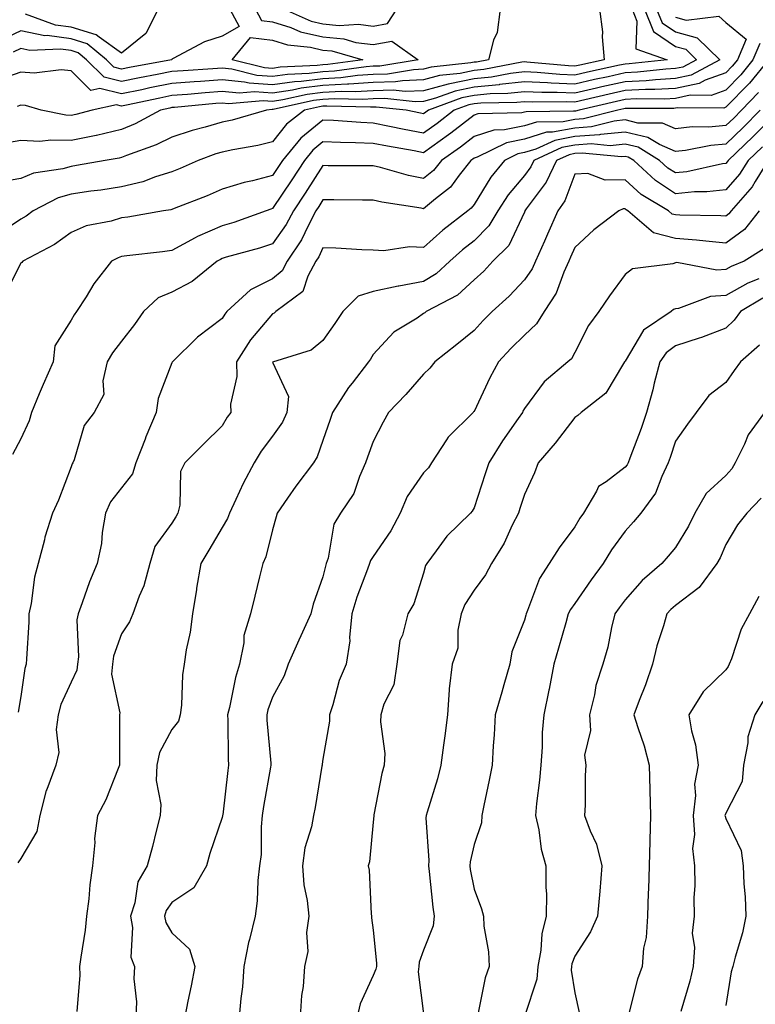
# Model space of a CAD drawing. Units: inches. Extents: x 1037123 to 1039763, y 7231898 to 7234538.
# Drawn here: x 1037198 to 1037344, y 7232384 to 7232580 of the extents above; entities that cross this region are included whole.
import ezdxf

# ---------------------------------------------------------------- set-up
doc = ezdxf.new("R2010")
doc.units = ezdxf.units.IN
doc.header["$MEASUREMENT"] = 0
doc.layers.add('Contour_10377231', color=7, linetype='Continuous', true_color=0xad86a0)

msp = doc.modelspace()

# ---------------------------------------------------------------- linework, layer by layer
at = {"layer": 'Contour_10377231'}
for points in [[(1037324.32, 7232581.92, 2910), (1037325.39, 7232579.26, 2910), (1037328.05, 7232577.46, 2910), (1037332.39, 7232576.27, 2910), (1037336.9, 7232571.92, 2910), (1037331.16, 7232568.82, 2910), (1037328.05, 7232568.17, 2910), (1037324.09, 7232567.95, 2910), (1037322.23, 7232567.75, 2910), (1037318.05, 7232567.54, 2910), (1037313.46, 7232566.51, 2910), (1037312.39, 7232566.26, 2910), (1037308.05, 7232565.28, 2910), (1037304.55, 7232565.42, 2910), (1037301.53, 7232565.4, 2910), (1037298.05, 7232565.55, 2910), (1037294.79, 7232565.18, 2910), (1037291.25, 7232565.13, 2910), (1037288.05, 7232564.83, 2910), (1037285.65, 7232564.32, 2910), (1037279.03, 7232561.92, 2910), (1037278.48, 7232561.49, 2910), (1037278.05, 7232561.19, 2910), (1037277.42, 7232561.3, 2910), (1037274.57, 7232561.92, 2910), (1037268.64, 7232562.52, 2910), (1037268.05, 7232562.5, 2910), (1037267.5, 7232562.47, 2910), (1037258.83, 7232562.7, 2910), (1037258.05, 7232562.66, 2910), (1037257.39, 7232562.57, 2910), (1037254.42, 7232561.92, 2910), (1037250.84, 7232559.13, 2910), (1037248.05, 7232555.59, 2910), (1037245.1, 7232554.87, 2910), (1037240.18, 7232554.04, 2910), (1037238.05, 7232553.58, 2910), (1037236.76, 7232553.21, 2910), (1037233.28, 7232551.92, 2910), (1037229.67, 7232550.29, 2910), (1037228.05, 7232549.63, 2910), (1037224.79, 7232548.65, 2910), (1037222.29, 7232547.69, 2910), (1037218.05, 7232546.69, 2910), (1037213.93, 7232546.05, 2910), (1037211.94, 7232545.81, 2910), (1037208.05, 7232545.24, 2910), (1037205.47, 7232544.51, 2910), (1037200.47, 7232541.92, 2910), (1037199.1, 7232540.88, 2910), (1037198.05, 7232540.27, 2910), (1037193.15, 7232537.02, 2910)], [(1037321.88, 7232581.92, 2909), (1037323.67, 7232577.54, 2909), (1037328.05, 7232574.55, 2909), (1037330.12, 7232573.98, 2909), (1037332.25, 7232571.92, 2909), (1037329.51, 7232570.45, 2909), (1037328.05, 7232570.14, 2909), (1037326.16, 7232570.04, 2909), (1037320.55, 7232569.42, 2909), (1037318.05, 7232569.3, 2909), (1037314.67, 7232568.54, 2909), (1037312.01, 7232567.96, 2909), (1037308.05, 7232567.06, 2909), (1037303.38, 7232567.24, 2909), (1037302.66, 7232567.31, 2909), (1037298.05, 7232567.52, 2909), (1037293.09, 7232566.96, 2909), (1037293.03, 7232566.94, 2909), (1037288.05, 7232566.47, 2909), (1037284.28, 7232565.68, 2909), (1037280.41, 7232564.27, 2909), (1037278.05, 7232563.64, 2909), (1037276.39, 7232563.58, 2909), (1037270.32, 7232564.19, 2909), (1037268.05, 7232564.12, 2909), (1037265.98, 7232563.99, 2909), (1037260.28, 7232564.15, 2909), (1037258.05, 7232564.03, 2909), (1037256.17, 7232563.8, 2909), (1037248.17, 7232562.03, 2909), (1037248.05, 7232562.02, 2909), (1037247.95, 7232562.02, 2909), (1037246.82, 7232561.92, 2909), (1037240.04, 7232559.94, 2909), (1037238.05, 7232559.51, 2909), (1037234.65, 7232558.52, 2909), (1037232.07, 7232557.89, 2909), (1037228.05, 7232556.57, 2909), (1037224.94, 7232555.03, 2909), (1037219.03, 7232552.91, 2909), (1037218.05, 7232552.5, 2909), (1037217.58, 7232552.39, 2909), (1037214.79, 7232551.92, 2909), (1037209.09, 7232550.89, 2909), (1037208.05, 7232550.75, 2909), (1037206.41, 7232550.28, 2909), (1037200.59, 7232549.38, 2909), (1037198.05, 7232548.35, 2909), (1037193.75, 7232547.62, 2909)], [(1037239.57, 7232581.92, 2904), (1037241.43, 7232578.53, 2904), (1037238.05, 7232576.57, 2904), (1037234.51, 7232575.46, 2904), (1037228.28, 7232572.14, 2904), (1037228.05, 7232572.05, 2904), (1037228.03, 7232571.95, 2904), (1037227.99, 7232571.92, 2904), (1037219.61, 7232570.37, 2904), (1037218.05, 7232570.05, 2904), (1037216.55, 7232570.42, 2904), (1037215.04, 7232571.92, 2904), (1037211.21, 7232575.08, 2904), (1037208.05, 7232576.04, 2904), (1037203.28, 7232576.69, 2904), (1037202.8, 7232576.67, 2904), (1037198.05, 7232577.63, 2904), (1037194.16, 7232575.82, 2904)], [(1037293.25, 7232581.92, 2906), (1037292.66, 7232577.31, 2906), (1037291.9, 7232575.77, 2906), (1037290.94, 7232571.92, 2906), (1037288.52, 7232571.45, 2906), (1037288.05, 7232571.4, 2906), (1037287.41, 7232571.28, 2906), (1037279.55, 7232570.42, 2906), (1037278.05, 7232570.01, 2906), (1037276.06, 7232569.93, 2906), (1037270.9, 7232569.07, 2906), (1037268.05, 7232568.99, 2906), (1037264.92, 7232568.8, 2906), (1037261.62, 7232568.34, 2906), (1037258.05, 7232568.15, 2906), (1037253.75, 7232567.62, 2906), (1037252.41, 7232567.55, 2906), (1037248.05, 7232566.92, 2906), (1037243.38, 7232567.24, 2906), (1037242.5, 7232567.47, 2906), (1037238.05, 7232567.91, 2906), (1037233.71, 7232567.58, 2906), (1037232.46, 7232567.51, 2906), (1037228.05, 7232567.16, 2906), (1037223.67, 7232566.3, 2906), (1037222.09, 7232565.95, 2906), (1037218.05, 7232565.13, 2906), (1037213.77, 7232566.19, 2906), (1037211.94, 7232565.81, 2906), (1037208.05, 7232569.69, 2906), (1037206.04, 7232569.91, 2906), (1037200.71, 7232569.26, 2906), (1037198.05, 7232569.45, 2906), (1037194.26, 7232568.14, 2906)], [(1037319.44, 7232581.92, 2908), (1037320.41, 7232579.57, 2908), (1037320.2, 7232574.08, 2908), (1037326.41, 7232571.92, 2908), (1037318.87, 7232571.1, 2908), (1037318.05, 7232571.06, 2908), (1037316.94, 7232570.82, 2908), (1037310.57, 7232569.41, 2908), (1037308.05, 7232568.83, 2908), (1037305.08, 7232568.96, 2908), (1037300.59, 7232569.37, 2908), (1037298.05, 7232569.49, 2908), (1037295.32, 7232569.18, 2908), (1037291.53, 7232568.44, 2908), (1037288.05, 7232568.12, 2908), (1037283.25, 7232567.11, 2908), (1037282.89, 7232567.08, 2908), (1037278.05, 7232565.76, 2908), (1037274.36, 7232565.62, 2908), (1037272, 7232565.86, 2908), (1037268.05, 7232565.74, 2908), (1037264.46, 7232565.52, 2908), (1037261.72, 7232565.59, 2908), (1037258.05, 7232565.41, 2908), (1037254.94, 7232565.03, 2908), (1037250.08, 7232563.94, 2908), (1037248.05, 7232563.65, 2908), (1037246.19, 7232563.78, 2908), (1037239.3, 7232563.17, 2908), (1037238.05, 7232563.29, 2908), (1037236.78, 7232563.19, 2908), (1037228.58, 7232562.44, 2908), (1037228.05, 7232562.4, 2908), (1037227.64, 7232562.32, 2908), (1037225.78, 7232561.92, 2908), (1037220.78, 7232559.19, 2908), (1037218.05, 7232558.06, 2908), (1037213.07, 7232556.9, 2908), (1037213.01, 7232556.89, 2908), (1037208.05, 7232555.85, 2908), (1037203.99, 7232555.97, 2908), (1037201.8, 7232555.67, 2908), (1037198.05, 7232555.85, 2908), (1037194.67, 7232555.3, 2908)], [(1037328.05, 7232580.36, 2911), (1037330.2, 7232579.77, 2911), (1037336.68, 7232580.55, 2911), (1037338.05, 7232579.29, 2911), (1037342.09, 7232575.96, 2911), (1037340.35, 7232571.92, 2911), (1037339.32, 7232570.64, 2911), (1037338.05, 7232569.34, 2911), (1037333.97, 7232567.84, 2911), (1037332.78, 7232567.19, 2911), (1037328.05, 7232566.21, 2911), (1037323.99, 7232565.97, 2911), (1037322.11, 7232565.98, 2911), (1037318.05, 7232565.78, 2911), (1037314.91, 7232565.06, 2911), (1037310.08, 7232563.96, 2911), (1037308.05, 7232563.49, 2911), (1037306.41, 7232563.56, 2911), (1037299.63, 7232563.51, 2911), (1037298.05, 7232563.58, 2911), (1037296.57, 7232563.41, 2911), (1037289.44, 7232563.32, 2911), (1037288.05, 7232563.18, 2911), (1037287.01, 7232562.96, 2911), (1037284.12, 7232561.92, 2911), (1037280.75, 7232559.22, 2911), (1037278.05, 7232557.32, 2911), (1037274.18, 7232558.05, 2911), (1037271.29, 7232558.68, 2911), (1037268.05, 7232559.32, 2911), (1037265.55, 7232559.42, 2911), (1037260.14, 7232559.83, 2911), (1037258.05, 7232559.92, 2911), (1037253.66, 7232556.32, 2911), (1037250.02, 7232551.92, 2911), (1037249.24, 7232550.73, 2911), (1037248.05, 7232548.94, 2911), (1037244.03, 7232547.89, 2911), (1037242.39, 7232547.57, 2911), (1037238.05, 7232546.2, 2911), (1037235.06, 7232544.91, 2911), (1037228.5, 7232542.37, 2911), (1037228.05, 7232542.19, 2911), (1037227.84, 7232542.13, 2911), (1037226.41, 7232541.92, 2911), (1037219.28, 7232540.68, 2911), (1037218.05, 7232540.51, 2911), (1037216.02, 7232539.88, 2911), (1037211.04, 7232538.93, 2911), (1037208.05, 7232537.62, 2911), (1037204.75, 7232535.22, 2911), (1037198.48, 7232531.92, 2911), (1037198.28, 7232531.69, 2911), (1037198.05, 7232531.5, 2911), (1037194.83, 7232525.13, 2911)], [(1037244.65, 7232581.92, 2905), (1037245.86, 7232579.72, 2905), (1037248.05, 7232579.46, 2905), (1037251.68, 7232578.29, 2905), (1037253.58, 7232577.46, 2905), (1037258.05, 7232576.43, 2905), (1037262.17, 7232576.05, 2905), (1037264.61, 7232575.35, 2905), (1037268.05, 7232574.9, 2905), (1037271.72, 7232575.59, 2905), (1037276.98, 7232571.92, 2905), (1037269.32, 7232570.65, 2905), (1037268.05, 7232570.61, 2905), (1037266.66, 7232570.52, 2905), (1037260.34, 7232569.64, 2905), (1037258.05, 7232569.53, 2905), (1037255.32, 7232569.19, 2905), (1037250.98, 7232568.98, 2905), (1037248.05, 7232568.55, 2905), (1037244.91, 7232568.78, 2905), (1037239.94, 7232570.03, 2905), (1037238.05, 7232570.21, 2905), (1037236.21, 7232570.07, 2905), (1037230.26, 7232569.72, 2905), (1037228.05, 7232569.55, 2905), (1037225.1, 7232568.96, 2905), (1037221.64, 7232568.33, 2905), (1037218.05, 7232567.59, 2905), (1037214.57, 7232568.45, 2905), (1037211.1, 7232571.92, 2905), (1037209.44, 7232573.31, 2905), (1037208.05, 7232573.72, 2905), (1037205.96, 7232574, 2905), (1037199.87, 7232573.75, 2905), (1037198.05, 7232574.12, 2905), (1037196.55, 7232573.41, 2905)], [(1037312.97, 7232581.92, 2907), (1037313.58, 7232577.46, 2907), (1037313.5, 7232576.46, 2907), (1037313.93, 7232571.92, 2907), (1037309.1, 7232570.86, 2907), (1037308.05, 7232570.62, 2907), (1037306.8, 7232570.67, 2907), (1037298.54, 7232571.44, 2907), (1037298.05, 7232571.46, 2907), (1037297.52, 7232571.4, 2907), (1037290.02, 7232569.95, 2907), (1037288.05, 7232569.76, 2907), (1037285.32, 7232569.19, 2907), (1037281.23, 7232568.75, 2907), (1037278.05, 7232567.89, 2907), (1037273.85, 7232567.72, 2907), (1037272.48, 7232567.5, 2907), (1037268.05, 7232567.37, 2907), (1037263.21, 7232567.07, 2907), (1037262.93, 7232567.03, 2907), (1037258.05, 7232566.78, 2907), (1037253.73, 7232566.25, 2907), (1037252, 7232565.87, 2907), (1037248.05, 7232565.28, 2907), (1037244.44, 7232565.53, 2907), (1037241.39, 7232565.27, 2907), (1037238.05, 7232565.59, 2907), (1037234.63, 7232565.34, 2907), (1037231.16, 7232565.03, 2907), (1037228.05, 7232564.78, 2907), (1037225.67, 7232564.31, 2907), (1037219.01, 7232562.87, 2907), (1037218.05, 7232562.67, 2907), (1037217.05, 7232562.93, 2907), (1037212.19, 7232561.92, 2907), (1037208.95, 7232561.02, 2907), (1037208.05, 7232560.84, 2907), (1037207, 7232560.88, 2907), (1037202.11, 7232561.92, 2907), (1037198.95, 7232562.83, 2907), (1037198.05, 7232562.89, 2907), (1037197.33, 7232562.64, 2907)], [(1037225.3, 7232581.92, 2903), (1037222.85, 7232577.12, 2903), (1037218.05, 7232573.22, 2903), (1037213.58, 7232576.4, 2903), (1037212.99, 7232576.87, 2903), (1037208.05, 7232578.37, 2903), (1037204.92, 7232578.79, 2903), (1037199.01, 7232580.95, 2903)], [(1037250.32, 7232581.92, 2906), (1037255.69, 7232579.56, 2906), (1037258.05, 7232579.02, 2906), (1037261.25, 7232578.73, 2906), (1037265.1, 7232578.98, 2906), (1037268.05, 7232578.59, 2906), (1037270.84, 7232579.12, 2906), (1037272.74, 7232581.92, 2906)], [(1037344.83, 7232575.14, 2912), (1037343.44, 7232571.92, 2912), (1037341.04, 7232568.94, 2912), (1037338.05, 7232565.9, 2912), (1037335.14, 7232564.83, 2912), (1037330.98, 7232564.85, 2912), (1037328.05, 7232564.23, 2912), (1037325.86, 7232564.11, 2912), (1037320.26, 7232564.12, 2912), (1037318.05, 7232564.01, 2912), (1037316.35, 7232563.63, 2912), (1037308.93, 7232561.92, 2912), (1037308.23, 7232561.73, 2912), (1037308.05, 7232561.72, 2912), (1037307.82, 7232561.68, 2912), (1037298.38, 7232561.6, 2912), (1037298.05, 7232561.5, 2912), (1037297.52, 7232561.38, 2912), (1037288.79, 7232561.18, 2912), (1037288.05, 7232560.92, 2912), (1037283.44, 7232557.32, 2912), (1037283.01, 7232556.97, 2912), (1037278.05, 7232553.45, 2912), (1037276.16, 7232553.81, 2912), (1037270.86, 7232554.73, 2912), (1037268.05, 7232555.3, 2912), (1037264.53, 7232555.44, 2912), (1037261.57, 7232555.45, 2912), (1037258.05, 7232555.59, 2912), (1037256.04, 7232553.94, 2912), (1037254.36, 7232551.92, 2912), (1037251.88, 7232548.09, 2912), (1037248.05, 7232542.36, 2912), (1037247.7, 7232542.26, 2912), (1037246.8, 7232541.92, 2912), (1037240.34, 7232539.63, 2912), (1037238.05, 7232538.93, 2912), (1037233.15, 7232536.83, 2912), (1037232.7, 7232536.56, 2912), (1037228.05, 7232534.06, 2912), (1037226.19, 7232533.79, 2912), (1037219.1, 7232532.98, 2912), (1037218.05, 7232532.84, 2912), (1037217.35, 7232532.62, 2912), (1037216.04, 7232531.92, 2912), (1037212.54, 7232527.42, 2912), (1037211, 7232524.88, 2912), (1037209.1, 7232521.92, 2912), (1037208.66, 7232521.3, 2912), (1037208.05, 7232520.2, 2912), (1037204.83, 7232515.15, 2912), (1037204.46, 7232511.92, 2912), (1037202.5, 7232507.47, 2912), (1037201.7, 7232505.58, 2912), (1037200.14, 7232501.92, 2912), (1037199.69, 7232500.27, 2912), (1037198.05, 7232496.64, 2912), (1037196.39, 7232493.58, 2912)], [(1037346.53, 7232571.92, 2913), (1037342.74, 7232567.24, 2913), (1037338.05, 7232562.47, 2913), (1037337.66, 7232562.32, 2913), (1037328.5, 7232562.36, 2913), (1037328.05, 7232562.27, 2913), (1037327.72, 7232562.25, 2913), (1037318.4, 7232562.26, 2913), (1037318.05, 7232562.25, 2913), (1037317.78, 7232562.18, 2913), (1037316.62, 7232561.92, 2913), (1037309.81, 7232560.16, 2913), (1037308.05, 7232560.04, 2913), (1037305.73, 7232559.59, 2913), (1037300.43, 7232559.55, 2913), (1037298.05, 7232558.82, 2913), (1037294.14, 7232558.01, 2913), (1037292.01, 7232557.96, 2913), (1037288.05, 7232556.65, 2913), (1037285.39, 7232554.57, 2913), (1037281.59, 7232551.92, 2913), (1037280.02, 7232549.95, 2913), (1037278.05, 7232548.31, 2913), (1037275.06, 7232548.93, 2913), (1037269.48, 7232550.49, 2913), (1037268.05, 7232550.83, 2913), (1037266.96, 7232550.83, 2913), (1037259.09, 7232550.88, 2913), (1037258.05, 7232550.89, 2913), (1037254.53, 7232545.44, 2913), (1037252.19, 7232541.92, 2913), (1037250.76, 7232539.2, 2913), (1037248.05, 7232535.36, 2913), (1037245.45, 7232534.51, 2913), (1037238.81, 7232532.69, 2913), (1037238.05, 7232532.46, 2913), (1037237.68, 7232532.29, 2913), (1037237.03, 7232531.92, 2913), (1037232.07, 7232527.89, 2913), (1037228.05, 7232525.77, 2913), (1037225.32, 7232524.66, 2913), (1037222.42, 7232521.92, 2913), (1037220.63, 7232519.34, 2913), (1037218.05, 7232516.06, 2913), (1037216.25, 7232513.72, 2913), (1037215.18, 7232511.92, 2913), (1037214.32, 7232508.19, 2913), (1037214.51, 7232505.46, 2913), (1037212.64, 7232501.92, 2913), (1037210.63, 7232499.33, 2913), (1037208.66, 7232492.53, 2913), (1037208.38, 7232491.92, 2913), (1037208.25, 7232491.72, 2913), (1037208.05, 7232491.12, 2913), (1037205.51, 7232484.47, 2913), (1037204.36, 7232481.92, 2913), (1037202.84, 7232477.14, 2913), (1037202.72, 7232476.59, 2913), (1037201.49, 7232471.92, 2913), (1037200.78, 7232469.18, 2913), (1037200.1, 7232463.97, 2913), (1037199.67, 7232461.92, 2913), (1037199.67, 7232460.31, 2913), (1037199.16, 7232453.03, 2913), (1037199.14, 7232451.92, 2913), (1037198.85, 7232451.11, 2913), (1037198.05, 7232445.52, 2913), (1037197.54, 7232442.44, 2913)], [(1037344.57, 7232565.4, 2914), (1037341.17, 7232561.92, 2914), (1037339.63, 7232560.34, 2914), (1037338.05, 7232558.83, 2914), (1037334.67, 7232558.54, 2914), (1037331.41, 7232558.57, 2914), (1037328.05, 7232558.21, 2914), (1037325.47, 7232559.34, 2914), (1037320.61, 7232559.35, 2914), (1037318.05, 7232559.96, 2914), (1037315.86, 7232559.74, 2914), (1037311.39, 7232558.58, 2914), (1037308.05, 7232558.35, 2914), (1037303.64, 7232557.51, 2914), (1037302.48, 7232557.5, 2914), (1037298.05, 7232556.16, 2914), (1037294.53, 7232555.43, 2914), (1037288.71, 7232552.59, 2914), (1037288.05, 7232552.37, 2914), (1037287.8, 7232552.17, 2914), (1037287.44, 7232551.92, 2914), (1037285.12, 7232549, 2914), (1037283.36, 7232546.61, 2914), (1037280.43, 7232544.31, 2914), (1037278.05, 7232542.33, 2914), (1037277.54, 7232542.44, 2914), (1037269.77, 7232543.65, 2914), (1037268.05, 7232544.05, 2914), (1037265.9, 7232544.06, 2914), (1037260.2, 7232544.08, 2914), (1037258.05, 7232544.09, 2914), (1037257.21, 7232542.77, 2914), (1037256.64, 7232541.92, 2914), (1037255.1, 7232538.96, 2914), (1037253.79, 7232536.17, 2914), (1037250.96, 7232531.92, 2914), (1037249.94, 7232530.03, 2914), (1037248.05, 7232528.43, 2914), (1037243.69, 7232526.27, 2914), (1037238.97, 7232521.92, 2914), (1037238.56, 7232521.41, 2914), (1037238.05, 7232520.54, 2914), (1037233.11, 7232516.85, 2914), (1037228.15, 7232511.92, 2914), (1037228.11, 7232511.86, 2914), (1037228.05, 7232511.76, 2914), (1037225.3, 7232504.68, 2914), (1037224.91, 7232501.92, 2914), (1037222.89, 7232497.08, 2914), (1037222.72, 7232496.58, 2914), (1037220.88, 7232491.92, 2914), (1037220.24, 7232489.72, 2914), (1037218.05, 7232486.94, 2914), (1037215.84, 7232484.13, 2914), (1037214.85, 7232481.92, 2914), (1037214.22, 7232478.08, 2914), (1037214.07, 7232475.89, 2914), (1037213.23, 7232471.92, 2914), (1037211.66, 7232468.31, 2914), (1037210.26, 7232464.14, 2914), (1037209.44, 7232461.92, 2914), (1037209.2, 7232460.77, 2914), (1037209.51, 7232453.38, 2914), (1037209.32, 7232451.92, 2914), (1037209.2, 7232450.77, 2914), (1037208.05, 7232448.34, 2914), (1037206.02, 7232443.96, 2914), (1037205.47, 7232441.92, 2914), (1037205.08, 7232438.95, 2914), (1037205.57, 7232434.4, 2914), (1037204.98, 7232431.92, 2914), (1037203.19, 7232427.06, 2914), (1037203.09, 7232426.87, 2914), (1037201.82, 7232421.92, 2914), (1037201.23, 7232418.75, 2914), (1037198.05, 7232413.35, 2914), (1037197.48, 7232412.5, 2914)], [(1037344.91, 7232561.92, 2915), (1037341.51, 7232558.46, 2915), (1037338.05, 7232555.16, 2915), (1037335.06, 7232554.91, 2915), (1037330.04, 7232553.91, 2915), (1037328.05, 7232553.71, 2915), (1037324.87, 7232555.1, 2915), (1037322.6, 7232556.48, 2915), (1037318.05, 7232557.55, 2915), (1037313.19, 7232557.06, 2915), (1037312.97, 7232557, 2915), (1037308.05, 7232556.66, 2915), (1037304.07, 7232555.89, 2915), (1037300.3, 7232554.16, 2915), (1037298.05, 7232553.48, 2915), (1037296.76, 7232553.22, 2915), (1037294.1, 7232551.92, 2915), (1037291.37, 7232548.59, 2915), (1037288.05, 7232543.2, 2915), (1037287.5, 7232542.47, 2915), (1037286.82, 7232541.92, 2915), (1037281.88, 7232538.1, 2915), (1037278.05, 7232534.66, 2915), (1037275.22, 7232534.75, 2915), (1037270.14, 7232534, 2915), (1037268.05, 7232534.11, 2915), (1037265.78, 7232534.19, 2915), (1037260.63, 7232534.5, 2915), (1037258.05, 7232534.58, 2915), (1037257.21, 7232532.76, 2915), (1037256.64, 7232531.92, 2915), (1037255.04, 7232528.92, 2915), (1037254.07, 7232525.91, 2915), (1037248.71, 7232521.92, 2915), (1037248.36, 7232521.62, 2915), (1037248.05, 7232521.47, 2915), (1037243.64, 7232516.33, 2915), (1037240.86, 7232511.92, 2915), (1037240.92, 7232509.04, 2915), (1037239.67, 7232503.54, 2915), (1037239.75, 7232501.92, 2915), (1037239.03, 7232500.94, 2915), (1037238.05, 7232499.25, 2915), (1037234.34, 7232495.64, 2915), (1037230.61, 7232491.92, 2915), (1037229.79, 7232490.17, 2915), (1037229.65, 7232483.51, 2915), (1037229.24, 7232481.92, 2915), (1037228.81, 7232481.17, 2915), (1037228.05, 7232479.94, 2915), (1037224.67, 7232475.29, 2915), (1037223.66, 7232471.92, 2915), (1037222.5, 7232467.47, 2915), (1037221.55, 7232465.42, 2915), (1037220.28, 7232461.92, 2915), (1037219.63, 7232460.35, 2915), (1037218.05, 7232457.96, 2915), (1037216.47, 7232453.5, 2915), (1037216.25, 7232451.92, 2915), (1037216.06, 7232449.94, 2915), (1037217.7, 7232442.27, 2915), (1037217.64, 7232441.92, 2915), (1037217.66, 7232441.53, 2915), (1037217.64, 7232432.33, 2915), (1037217.66, 7232431.92, 2915), (1037217.37, 7232431.23, 2915), (1037214.94, 7232425.04, 2915), (1037213.28, 7232421.92, 2915), (1037212.66, 7232417.32, 2915), (1037212.72, 7232416.58, 2915), (1037212.27, 7232411.92, 2915), (1037211.78, 7232408.18, 2915), (1037211.53, 7232405.4, 2915), (1037211.1, 7232401.92, 2915), (1037210.8, 7232399.17, 2915), (1037209.94, 7232393.81, 2915), (1037209.71, 7232391.92, 2915), (1037209.75, 7232390.22, 2915), (1037209.18, 7232383.04, 2915)], [(1037348.05, 7232561.32, 2916), (1037343.4, 7232556.58, 2916), (1037338.5, 7232551.92, 2916), (1037338.32, 7232551.64, 2916), (1037338.05, 7232551.32, 2916), (1037337.37, 7232551.24, 2916), (1037330.32, 7232549.65, 2916), (1037328.05, 7232549.44, 2916), (1037326.55, 7232550.42, 2916), (1037324.92, 7232551.92, 2916), (1037320.65, 7232554.53, 2916), (1037318.05, 7232555.13, 2916), (1037315.12, 7232554.84, 2916), (1037311.33, 7232555.2, 2916), (1037308.05, 7232554.97, 2916), (1037305.49, 7232554.48, 2916), (1037299.92, 7232551.92, 2916), (1037299.32, 7232550.65, 2916), (1037298.05, 7232548.95, 2916), (1037294.85, 7232545.12, 2916), (1037292.76, 7232541.92, 2916), (1037291.02, 7232538.95, 2916), (1037288.05, 7232535.99, 2916), (1037285.76, 7232534.2, 2916), (1037283.26, 7232531.92, 2916), (1037280.55, 7232529.42, 2916), (1037278.05, 7232527.9, 2916), (1037273.13, 7232526.99, 2916), (1037272.99, 7232526.98, 2916), (1037268.05, 7232525.88, 2916), (1037265.02, 7232524.95, 2916), (1037262.01, 7232521.92, 2916), (1037260.43, 7232519.53, 2916), (1037258.05, 7232516.16, 2916), (1037255.69, 7232514.28, 2916), (1037248.05, 7232511.91, 2916), (1037251.21, 7232505.08, 2916), (1037250.88, 7232501.92, 2916), (1037250, 7232499.96, 2916), (1037248.05, 7232497.19, 2916), (1037245.78, 7232494.2, 2916), (1037244.38, 7232491.92, 2916), (1037242.19, 7232487.78, 2916), (1037240.78, 7232484.64, 2916), (1037239.48, 7232481.92, 2916), (1037239.1, 7232480.87, 2916), (1037238.05, 7232479.1, 2916), (1037235.41, 7232474.55, 2916), (1037233.83, 7232471.92, 2916), (1037232.95, 7232467.02, 2916), (1037232.91, 7232466.79, 2916), (1037232.13, 7232461.92, 2916), (1037231.7, 7232458.27, 2916), (1037230.92, 7232454.79, 2916), (1037230.51, 7232451.92, 2916), (1037230.16, 7232449.8, 2916), (1037229.94, 7232443.81, 2916), (1037229.69, 7232441.92, 2916), (1037229.34, 7232440.63, 2916), (1037228.05, 7232439.01, 2916), (1037225.59, 7232434.39, 2916), (1037225.06, 7232431.92, 2916), (1037224.96, 7232428.84, 2916), (1037225.84, 7232424.12, 2916), (1037225.75, 7232421.92, 2916), (1037224.94, 7232418.81, 2916), (1037224.2, 7232415.76, 2916), (1037223.15, 7232411.92, 2916), (1037221.27, 7232408.71, 2916), (1037220.69, 7232404.56, 2916), (1037219.83, 7232401.92, 2916), (1037220.26, 7232399.7, 2916), (1037219.91, 7232393.77, 2916), (1037220.65, 7232391.92, 2916), (1037220.47, 7232389.5, 2916), (1037221.02, 7232384.9, 2916), (1037220.88, 7232381.92, 2916)], [(1037345.34, 7232554.63, 2917), (1037342.48, 7232551.92, 2917), (1037340.78, 7232549.19, 2917), (1037338.05, 7232546.11, 2917), (1037334.32, 7232545.66, 2917), (1037331.82, 7232545.68, 2917), (1037328.05, 7232545.32, 2917), (1037324.07, 7232547.93, 2917), (1037319.77, 7232551.92, 2917), (1037318.69, 7232552.57, 2917), (1037318.05, 7232552.73, 2917), (1037317.33, 7232552.65, 2917), (1037309.51, 7232553.38, 2917), (1037308.05, 7232553.28, 2917), (1037306.92, 7232553.06, 2917), (1037304.42, 7232551.92, 2917), (1037302.37, 7232547.59, 2917), (1037298.44, 7232542.32, 2917), (1037298.17, 7232541.92, 2917), (1037298.13, 7232541.83, 2917), (1037298.05, 7232541.64, 2917), (1037294.94, 7232535.03, 2917), (1037291.82, 7232531.92, 2917), (1037290, 7232529.97, 2917), (1037288.05, 7232528.2, 2917), (1037284.75, 7232525.21, 2917), (1037278.56, 7232521.92, 2917), (1037278.28, 7232521.7, 2917), (1037278.05, 7232521.51, 2917), (1037276.76, 7232520.63, 2917), (1037272.13, 7232517.83, 2917), (1037268.05, 7232513.38, 2917), (1037267.48, 7232512.49, 2917), (1037267.07, 7232511.92, 2917), (1037263.83, 7232507.69, 2917), (1037263.15, 7232506.83, 2917), (1037259.96, 7232501.92, 2917), (1037259.46, 7232500.51, 2917), (1037258.05, 7232496.36, 2917), (1037256.9, 7232493.07, 2917), (1037256.16, 7232491.92, 2917), (1037252.68, 7232487.28, 2917), (1037251.02, 7232484.89, 2917), (1037248.93, 7232481.92, 2917), (1037248.77, 7232481.21, 2917), (1037248.05, 7232478.62, 2917), (1037246.74, 7232473.22, 2917), (1037246.08, 7232471.92, 2917), (1037245.43, 7232469.31, 2917), (1037244.55, 7232465.42, 2917), (1037243.64, 7232461.92, 2917), (1037242.35, 7232457.61, 2917), (1037242.31, 7232456.18, 2917), (1037241.47, 7232451.92, 2917), (1037240.67, 7232449.3, 2917), (1037239.46, 7232443.33, 2917), (1037239.09, 7232441.92, 2917), (1037239.14, 7232440.83, 2917), (1037239.26, 7232433.13, 2917), (1037239.32, 7232431.92, 2917), (1037239.16, 7232430.81, 2917), (1037238.15, 7232422.02, 2917), (1037238.13, 7232421.92, 2917), (1037238.13, 7232421.84, 2917), (1037238.05, 7232421.53, 2917), (1037235.59, 7232414.37, 2917), (1037234.91, 7232411.92, 2917), (1037232.39, 7232407.58, 2917), (1037228.05, 7232404.63, 2917), (1037226.94, 7232403.03, 2917), (1037226.57, 7232401.92, 2917), (1037226.82, 7232400.69, 2917), (1037228.05, 7232398.63, 2917), (1037231.55, 7232395.41, 2917), (1037232.6, 7232391.92, 2917), (1037231.88, 7232388.08, 2917), (1037231.21, 7232385.09, 2917), (1037230.59, 7232381.92, 2917)], [(1037346.47, 7232551.92, 2918), (1037343.89, 7232547.75, 2918), (1037343.28, 7232546.69, 2918), (1037339.14, 7232541.92, 2918), (1037338.66, 7232541.31, 2918), (1037338.05, 7232540.88, 2918), (1037337.09, 7232540.95, 2918), (1037328.93, 7232541.05, 2918), (1037328.05, 7232541.11, 2918), (1037327.41, 7232541.29, 2918), (1037326.66, 7232541.92, 2918), (1037321.25, 7232545.13, 2918), (1037318.05, 7232548.07, 2918), (1037314.12, 7232547.98, 2918), (1037310.65, 7232549.32, 2918), (1037308.05, 7232549.18, 2918), (1037306.06, 7232543.91, 2918), (1037304.69, 7232541.92, 2918), (1037302.66, 7232537.3, 2918), (1037302.03, 7232535.9, 2918), (1037300.26, 7232531.92, 2918), (1037299.57, 7232530.41, 2918), (1037298.05, 7232528.23, 2918), (1037295.02, 7232524.95, 2918), (1037291.64, 7232521.92, 2918), (1037289.85, 7232520.12, 2918), (1037288.05, 7232518.19, 2918), (1037284.61, 7232515.37, 2918), (1037280.28, 7232511.92, 2918), (1037279.28, 7232510.68, 2918), (1037278.05, 7232509.52, 2918), (1037274.5, 7232505.47, 2918), (1037271.04, 7232501.92, 2918), (1037269.98, 7232499.98, 2918), (1037268.05, 7232496.16, 2918), (1037266.92, 7232493.05, 2918), (1037266.53, 7232491.92, 2918), (1037265.3, 7232489.17, 2918), (1037264.16, 7232485.81, 2918), (1037261.57, 7232481.92, 2918), (1037260.24, 7232479.73, 2918), (1037259.09, 7232472.95, 2918), (1037258.71, 7232471.92, 2918), (1037258.56, 7232471.42, 2918), (1037258.05, 7232469.27, 2918), (1037256.14, 7232463.84, 2918), (1037255.63, 7232461.92, 2918), (1037253.67, 7232457.54, 2918), (1037253.28, 7232456.69, 2918), (1037251.16, 7232451.92, 2918), (1037250.32, 7232449.65, 2918), (1037248.05, 7232445.41, 2918), (1037247.13, 7232442.85, 2918), (1037246.88, 7232441.92, 2918), (1037246.94, 7232440.81, 2918), (1037247.68, 7232432.29, 2918), (1037247.7, 7232431.92, 2918), (1037247.64, 7232431.5, 2918), (1037246.25, 7232423.72, 2918), (1037246, 7232421.92, 2918), (1037245.75, 7232419.63, 2918), (1037245.78, 7232414.19, 2918), (1037245.47, 7232411.92, 2918), (1037245.14, 7232409.01, 2918), (1037245, 7232404.98, 2918), (1037244.57, 7232401.92, 2918), (1037243.46, 7232397.32, 2918), (1037243.25, 7232396.72, 2918), (1037242.35, 7232391.92, 2918), (1037242.07, 7232387.9, 2918), (1037241.72, 7232385.59, 2918), (1037241.43, 7232381.92, 2918)], [(1037344.71, 7232541.92, 2919), (1037341.76, 7232538.2, 2919), (1037338.05, 7232535.53, 2919), (1037334.1, 7232535.87, 2919), (1037332.27, 7232536.13, 2919), (1037328.05, 7232536.44, 2919), (1037323.71, 7232537.58, 2919), (1037318.6, 7232541.92, 2919), (1037318.25, 7232542.13, 2919), (1037318.05, 7232542.3, 2919), (1037317.68, 7232542.3, 2919), (1037316.84, 7232541.92, 2919), (1037311.84, 7232538.14, 2919), (1037308.05, 7232534.61, 2919), (1037307.23, 7232532.73, 2919), (1037306.88, 7232531.92, 2919), (1037305.88, 7232529.76, 2919), (1037304.36, 7232525.6, 2919), (1037302.01, 7232521.92, 2919), (1037300.49, 7232519.48, 2919), (1037298.05, 7232517.27, 2919), (1037295.37, 7232514.59, 2919), (1037292.89, 7232511.92, 2919), (1037291.19, 7232508.77, 2919), (1037288.05, 7232502.11, 2919), (1037287.97, 7232502, 2919), (1037287.89, 7232501.92, 2919), (1037282.93, 7232497.03, 2919), (1037282.62, 7232496.5, 2919), (1037279.63, 7232491.92, 2919), (1037279.03, 7232490.94, 2919), (1037278.05, 7232489.91, 2919), (1037274.77, 7232485.21, 2919), (1037273.36, 7232481.92, 2919), (1037271.55, 7232478.42, 2919), (1037268.05, 7232473.28, 2919), (1037267.48, 7232472.49, 2919), (1037267.29, 7232471.92, 2919), (1037266.9, 7232470.78, 2919), (1037264.75, 7232465.22, 2919), (1037263.79, 7232461.92, 2919), (1037263.34, 7232457.21, 2919), (1037263.42, 7232456.55, 2919), (1037262.66, 7232451.92, 2919), (1037261.25, 7232448.71, 2919), (1037260.02, 7232443.89, 2919), (1037259.36, 7232441.92, 2919), (1037259.32, 7232440.65, 2919), (1037258.05, 7232433.08, 2919), (1037257.87, 7232432.11, 2919), (1037257.87, 7232431.92, 2919), (1037257.82, 7232431.7, 2919), (1037256.49, 7232423.47, 2919), (1037256.17, 7232421.92, 2919), (1037255.76, 7232419.63, 2919), (1037254.46, 7232415.52, 2919), (1037253.97, 7232411.92, 2919), (1037254.28, 7232408.14, 2919), (1037254.91, 7232405.05, 2919), (1037255.24, 7232401.92, 2919), (1037254.79, 7232398.66, 2919), (1037255.06, 7232394.91, 2919), (1037254.4, 7232391.92, 2919), (1037254.09, 7232387.96, 2919), (1037253.81, 7232386.16, 2919), (1037253.54, 7232381.92, 2919)], [(1037345.61, 7232534.37, 2920), (1037341.68, 7232531.92, 2920), (1037339.1, 7232530.86, 2920), (1037338.05, 7232530.27, 2920), (1037336.27, 7232530.14, 2920), (1037328.32, 7232531.65, 2920), (1037328.05, 7232531.61, 2920), (1037327.56, 7232531.43, 2920), (1037319.55, 7232530.41, 2920), (1037318.05, 7232529.26, 2920), (1037314.96, 7232525.02, 2920), (1037312.84, 7232521.92, 2920), (1037310.82, 7232519.15, 2920), (1037308.05, 7232513.77, 2920), (1037307.42, 7232512.55, 2920), (1037306.7, 7232511.92, 2920), (1037302, 7232507.98, 2920), (1037298.05, 7232502.67, 2920), (1037297.78, 7232502.18, 2920), (1037297.66, 7232501.92, 2920), (1037296.8, 7232500.67, 2920), (1037293.73, 7232496.24, 2920), (1037290.98, 7232491.92, 2920), (1037290.28, 7232489.7, 2920), (1037288.05, 7232482.96, 2920), (1037287.68, 7232482.29, 2920), (1037287.35, 7232481.92, 2920), (1037282.64, 7232477.34, 2920), (1037280.55, 7232474.42, 2920), (1037278.67, 7232471.92, 2920), (1037278.44, 7232471.52, 2920), (1037278.05, 7232470.02, 2920), (1037276.08, 7232463.89, 2920), (1037274.91, 7232461.92, 2920), (1037273.83, 7232457.69, 2920), (1037273.3, 7232456.66, 2920), (1037272.7, 7232451.92, 2920), (1037272.15, 7232447.82, 2920), (1037270.12, 7232443.99, 2920), (1037269.55, 7232441.92, 2920), (1037269.48, 7232440.49, 2920), (1037270.32, 7232434.19, 2920), (1037270.22, 7232431.92, 2920), (1037269.73, 7232430.23, 2920), (1037268.17, 7232422.04, 2920), (1037268.15, 7232421.92, 2920), (1037268.15, 7232421.83, 2920), (1037268.05, 7232420.61, 2920), (1037267.29, 7232412.68, 2920), (1037267, 7232411.92, 2920), (1037267.21, 7232411.08, 2920), (1037267.6, 7232402.37, 2920), (1037267.68, 7232401.92, 2920), (1037267.72, 7232401.59, 2920), (1037268.05, 7232399.14, 2920), (1037268.71, 7232392.58, 2920), (1037268.66, 7232391.92, 2920), (1037268.58, 7232391.38, 2920), (1037268.05, 7232390.12, 2920), (1037265.45, 7232384.51, 2920), (1037264.83, 7232381.92, 2920)], [(1037344.59, 7232528.45, 2921), (1037342.41, 7232527.55, 2921), (1037338.05, 7232525.14, 2921), (1037335.04, 7232524.93, 2921), (1037328.66, 7232522.53, 2921), (1037328.05, 7232522.45, 2921), (1037327.66, 7232522.31, 2921), (1037327.21, 7232521.92, 2921), (1037321.74, 7232518.24, 2921), (1037318.05, 7232512.07, 2921), (1037317.99, 7232511.99, 2921), (1037317.95, 7232511.92, 2921), (1037317.72, 7232511.59, 2921), (1037314.24, 7232505.73, 2921), (1037309.34, 7232501.92, 2921), (1037308.66, 7232501.31, 2921), (1037308.05, 7232500.91, 2921), (1037304.16, 7232495.8, 2921), (1037300.8, 7232491.92, 2921), (1037300.04, 7232489.94, 2921), (1037298.05, 7232485.65, 2921), (1037297.15, 7232482.82, 2921), (1037296.86, 7232481.92, 2921), (1037295.63, 7232479.5, 2921), (1037294.01, 7232475.97, 2921), (1037291.51, 7232471.92, 2921), (1037290.32, 7232469.66, 2921), (1037288.05, 7232466.61, 2921), (1037286.21, 7232463.76, 2921), (1037285.51, 7232461.92, 2921), (1037284.85, 7232458.72, 2921), (1037284.87, 7232455.1, 2921), (1037283.71, 7232451.92, 2921), (1037283.15, 7232447.02, 2921), (1037283.09, 7232446.87, 2921), (1037282.76, 7232441.92, 2921), (1037282.27, 7232437.7, 2921), (1037281.98, 7232435.86, 2921), (1037281.49, 7232431.92, 2921), (1037280.8, 7232429.16, 2921), (1037278.73, 7232422.59, 2921), (1037278.54, 7232421.92, 2921), (1037278.5, 7232421.47, 2921), (1037279.07, 7232412.95, 2921), (1037279.01, 7232411.92, 2921), (1037279.16, 7232410.82, 2921), (1037279.85, 7232403.73, 2921), (1037280.12, 7232401.92, 2921), (1037279.94, 7232400.02, 2921), (1037278.05, 7232395.18, 2921), (1037277.19, 7232392.78, 2921), (1037277.11, 7232391.92, 2921), (1037276.98, 7232390.86, 2921), (1037278.05, 7232382.55, 2921)], [(1037345.41, 7232524.56, 2922), (1037340.96, 7232521.92, 2922), (1037339.75, 7232520.21, 2922), (1037338.05, 7232518.65, 2922), (1037333.21, 7232516.75, 2922), (1037332.78, 7232516.65, 2922), (1037328.05, 7232515.14, 2922), (1037326.21, 7232513.75, 2922), (1037324.94, 7232511.92, 2922), (1037323.85, 7232507.73, 2922), (1037323.56, 7232506.41, 2922), (1037322.31, 7232501.92, 2922), (1037321.23, 7232498.75, 2922), (1037318.97, 7232492.83, 2922), (1037318.64, 7232491.92, 2922), (1037318.44, 7232491.53, 2922), (1037318.05, 7232491.04, 2922), (1037314.3, 7232488.16, 2922), (1037312.78, 7232487.18, 2922), (1037312.39, 7232486.25, 2922), (1037309.77, 7232481.92, 2922), (1037309.05, 7232480.92, 2922), (1037308.05, 7232479.22, 2922), (1037304.94, 7232475.03, 2922), (1037303.01, 7232471.92, 2922), (1037301.04, 7232468.94, 2922), (1037298.69, 7232462.57, 2922), (1037298.4, 7232461.92, 2922), (1037298.32, 7232461.65, 2922), (1037298.05, 7232460.68, 2922), (1037295.57, 7232454.4, 2922), (1037295.16, 7232451.92, 2922), (1037293.99, 7232447.86, 2922), (1037293.56, 7232446.4, 2922), (1037292.25, 7232441.92, 2922), (1037292.07, 7232437.9, 2922), (1037291.86, 7232435.73, 2922), (1037291.66, 7232431.92, 2922), (1037291.08, 7232428.89, 2922), (1037290.02, 7232423.89, 2922), (1037289.63, 7232421.92, 2922), (1037289.53, 7232420.45, 2922), (1037288.05, 7232416.14, 2922), (1037287.27, 7232412.71, 2922), (1037287.21, 7232411.92, 2922), (1037287.31, 7232411.18, 2922), (1037288.05, 7232407.29, 2922), (1037289.53, 7232403.4, 2922), (1037289.92, 7232401.92, 2922), (1037290, 7232399.97, 2922), (1037290.96, 7232394.83, 2922), (1037291.06, 7232391.92, 2922), (1037290.28, 7232389.68, 2922), (1037288.89, 7232382.77, 2922)], [(1037344.73, 7232515.25, 2923), (1037340.98, 7232511.92, 2923), (1037339.73, 7232510.24, 2923), (1037338.05, 7232507.83, 2923), (1037334.71, 7232505.25, 2923), (1037332.15, 7232501.92, 2923), (1037330.43, 7232499.55, 2923), (1037328.05, 7232496.19, 2923), (1037327.01, 7232492.96, 2923), (1037326.64, 7232491.92, 2923), (1037325.34, 7232489.21, 2923), (1037324.1, 7232485.86, 2923), (1037321.19, 7232481.92, 2923), (1037319.75, 7232480.21, 2923), (1037318.05, 7232478.33, 2923), (1037315.35, 7232474.63, 2923), (1037313.67, 7232471.92, 2923), (1037311.31, 7232468.65, 2923), (1037308.05, 7232463.98, 2923), (1037307.19, 7232462.79, 2923), (1037306.78, 7232461.92, 2923), (1037306.27, 7232460.14, 2923), (1037304.83, 7232455.15, 2923), (1037303.91, 7232451.92, 2923), (1037302.97, 7232446.99, 2923), (1037302.93, 7232446.8, 2923), (1037301.9, 7232441.92, 2923), (1037301.57, 7232438.41, 2923), (1037301.57, 7232435.44, 2923), (1037301.29, 7232431.92, 2923), (1037301.08, 7232428.89, 2923), (1037300.45, 7232424.31, 2923), (1037300.26, 7232421.92, 2923), (1037300.9, 7232419.08, 2923), (1037301.37, 7232415.25, 2923), (1037302.33, 7232411.92, 2923), (1037302.29, 7232407.69, 2923), (1037302.44, 7232406.3, 2923), (1037302.41, 7232401.92, 2923), (1037301.53, 7232398.44, 2923), (1037301.31, 7232395.18, 2923), (1037300.71, 7232391.92, 2923), (1037300.53, 7232389.44, 2923), (1037298.05, 7232381.99, 2923)], [(1037345.76, 7232501.92, 2924), (1037342.48, 7232497.49, 2924), (1037341.74, 7232495.6, 2924), (1037339.91, 7232491.92, 2924), (1037339.28, 7232490.69, 2924), (1037338.05, 7232489.42, 2924), (1037334.14, 7232485.83, 2924), (1037331.9, 7232481.92, 2924), (1037330.65, 7232479.31, 2924), (1037328.05, 7232475.07, 2924), (1037326.62, 7232473.36, 2924), (1037325.34, 7232471.92, 2924), (1037321.45, 7232468.52, 2924), (1037318.05, 7232464.72, 2924), (1037316.88, 7232463.1, 2924), (1037316.04, 7232461.92, 2924), (1037315.37, 7232459.24, 2924), (1037314.63, 7232455.33, 2924), (1037313.64, 7232451.92, 2924), (1037312.25, 7232447.71, 2924), (1037311.98, 7232445.86, 2924), (1037311, 7232441.92, 2924), (1037311.19, 7232438.78, 2924), (1037310, 7232433.88, 2924), (1037310.24, 7232431.92, 2924), (1037310.12, 7232429.85, 2924), (1037310.1, 7232423.96, 2924), (1037309.98, 7232421.92, 2924), (1037311.1, 7232418.87, 2924), (1037312.35, 7232416.21, 2924), (1037313.46, 7232411.92, 2924), (1037313.05, 7232406.92, 2924), (1037312.6, 7232401.92, 2924), (1037311.17, 7232398.8, 2924), (1037308.05, 7232394, 2924), (1037307.5, 7232392.48, 2924), (1037307.39, 7232391.92, 2924), (1037307.35, 7232391.22, 2924), (1037308.05, 7232386.73, 2924), (1037308.95, 7232382.81, 2924)], [(1037345.06, 7232484.92, 2925), (1037342.21, 7232481.92, 2925), (1037340.37, 7232479.61, 2925), (1037338.05, 7232475.67, 2925), (1037336.92, 7232473.05, 2925), (1037336.27, 7232471.92, 2925), (1037332.78, 7232467.19, 2925), (1037328.05, 7232463.61, 2925), (1037327.15, 7232462.81, 2925), (1037326.35, 7232461.92, 2925), (1037325.69, 7232459.57, 2925), (1037324.38, 7232455.6, 2925), (1037323.5, 7232451.92, 2925), (1037322.13, 7232447.83, 2925), (1037320.86, 7232444.72, 2925), (1037319.81, 7232441.92, 2925), (1037320.57, 7232439.39, 2925), (1037321.84, 7232435.71, 2925), (1037322.87, 7232431.92, 2925), (1037322.99, 7232426.98, 2925), (1037322.99, 7232426.85, 2925), (1037323.13, 7232421.92, 2925), (1037322.95, 7232417.01, 2925), (1037322.97, 7232416.84, 2925), (1037322.85, 7232411.92, 2925), (1037322.68, 7232407.3, 2925), (1037322.66, 7232406.53, 2925), (1037322.48, 7232401.92, 2925), (1037322.27, 7232397.69, 2925), (1037321.72, 7232395.6, 2925), (1037321.45, 7232391.92, 2925), (1037320.55, 7232389.42, 2925), (1037318.77, 7232382.63, 2925)], [(1037344.61, 7232465.35, 2926), (1037342.74, 7232461.92, 2926), (1037341.08, 7232458.89, 2926), (1037339.16, 7232453.03, 2926), (1037338.71, 7232451.92, 2926), (1037338.5, 7232451.48, 2926), (1037338.05, 7232450.79, 2926), (1037333.54, 7232446.42, 2926), (1037330.71, 7232441.92, 2926), (1037331.27, 7232438.7, 2926), (1037332.07, 7232435.94, 2926), (1037332.58, 7232431.92, 2926), (1037331.82, 7232428.14, 2926), (1037332.03, 7232425.9, 2926), (1037331.55, 7232421.92, 2926), (1037331.84, 7232418.13, 2926), (1037331.45, 7232415.33, 2926), (1037331.86, 7232411.92, 2926), (1037331.92, 7232408.04, 2926), (1037331.72, 7232405.6, 2926), (1037331.8, 7232401.92, 2926), (1037331.41, 7232398.55, 2926), (1037331.82, 7232395.69, 2926), (1037331.55, 7232391.92, 2926), (1037330.92, 7232389.05, 2926), (1037329.12, 7232382.98, 2926)], [(1037345.41, 7232444.55, 2927), (1037343.85, 7232441.92, 2927), (1037342.44, 7232437.54, 2927), (1037342.44, 7232436.31, 2927), (1037341.59, 7232431.92, 2927), (1037341.31, 7232428.66, 2927), (1037338.05, 7232422.39, 2927), (1037337.91, 7232422.06, 2927), (1037337.89, 7232421.92, 2927), (1037337.91, 7232421.78, 2927), (1037338.05, 7232421.34, 2927), (1037341.12, 7232414.98, 2927), (1037341.49, 7232411.92, 2927), (1037341.66, 7232408.32, 2927), (1037341.9, 7232405.76, 2927), (1037342.05, 7232401.92, 2927), (1037341.35, 7232398.63, 2927), (1037339.91, 7232393.79, 2927), (1037339.46, 7232391.92, 2927), (1037339.12, 7232390.85, 2927), (1037338.05, 7232384.18, 2927)]]:
    msp.add_polyline3d(points, dxfattribs=at)
msp.add_polyline3d([(1037258.05, 7232570.9, 2904), (1037256.88, 7232570.76, 2904), (1037249.55, 7232570.41, 2904), (1037248.05, 7232570.18, 2904), (1037246.43, 7232570.3, 2904), (1037240.02, 7232571.92, 2904), (1037243.64, 7232576.32, 2904), (1037248.05, 7232575.8, 2904), (1037250.98, 7232574.85, 2904), (1037255.55, 7232574.41, 2904), (1037258.05, 7232573.84, 2904), (1037259.81, 7232573.68, 2904), (1037265.98, 7232571.92, 2904), (1037259.03, 7232570.95, 2904)], close=True, dxfattribs=at)

doc.saveas('drawing.dxf')
